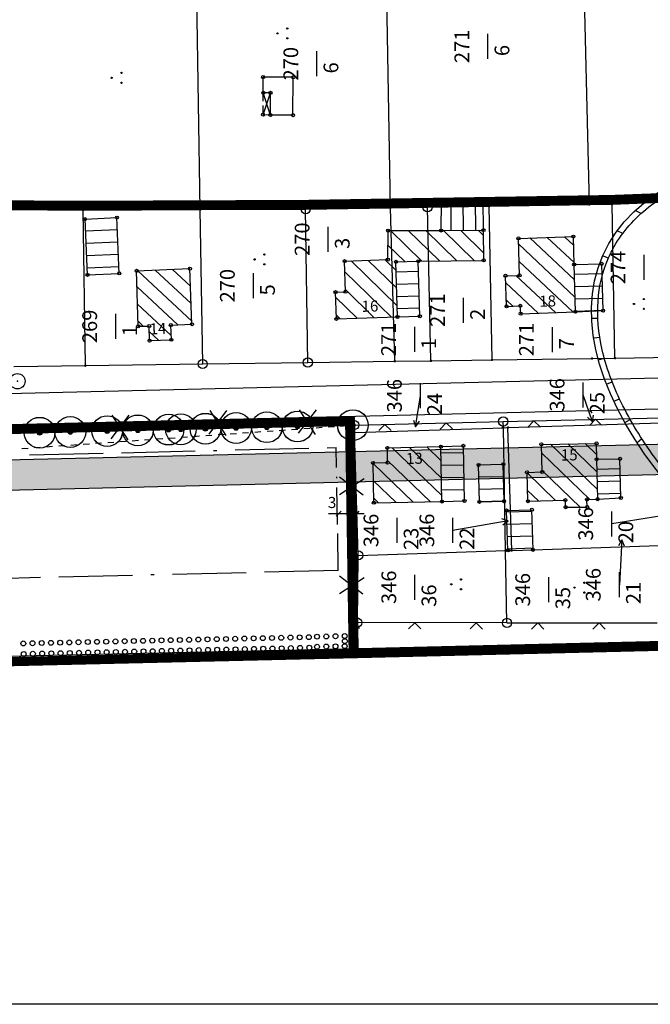
# Model space of a CAD drawing. Extents: x -36 to 3937, y -45 to 3542.
# Drawn here: x 407 to 509, y 311 to 471 of the extents above; entities that cross this region are included whole.
import ezdxf
from ezdxf.enums import TextEntityAlignment as Align

# ---------------------------------------------------------------- set-up
doc = ezdxf.new("R2010")
doc.units = 0
doc.linetypes.add('ACAD_ISO11W100', pattern=[33.5, 12, -3, 12, -3, 0.5, -3])
doc.linetypes.add('STRICHLINIE2', pattern=[9.525, 6.35, -3.175])
for name, color, linetype in [('ALK-DIG-PUNKTE', 7, 'CONTINUOUS'), ('ALK-FLURSTUECKE', 7, 'CONTINUOUS'), ('ALK-GEBAEUDE', 7, 'CONTINUOUS'), ('ALK-GEM-PUNKTE', 7, 'CONTINUOUS'), ('ALK-GRENZEINRICHTUNGEN', 7, 'CONTINUOUS'), ('ALK-NAME', 7, 'CONTINUOUS'), ('ALK-NUTZUNG', 7, 'CONTINUOUS'), ('BAUFELD', 4, 'ACAD_ISO11W100'), ('BÄUME', 7, 'CONTINUOUS'), ('GELTUNGSBEREICH', 6, 'CONTINUOUS'), ('GELTUNGSBEREICH_ALT', 6, 'CONTINUOUS'), ('HOEHENLINIEN', 11, 'CONTINUOUS'), ('LEGENDE', 19, 'CONTINUOUS'), ('POLILINIE_STRASSE', 3, 'CONTINUOUS'), ('SCHRAFFOR_STRASSE', 254, 'CONTINUOUS'), ('STRASSE', 4, 'CONTINUOUS')]:
    doc.layers.add(name, color=color, linetype=linetype)
doc.styles.add('FLST_NR', font='romans', dxfattribs={"width": 0.7, "height": 1})
doc.styles.add('NR_HOEHE', font='romans', dxfattribs={"width": 0.8, "height": 1})

# ---------------------------------------------------------------- blocks, each defined once
blk = doc.blocks.new('BLKP138')
at = {"layer": 'ALK-NUTZUNG', "color": 7, "linetype": 'CONTINUOUS'}
for centre in [(0, 1.6), (-0.8, 0), (0.8, 0)]:
    blk.add_circle(centre, 0.1, dxfattribs=at)
blk = doc.blocks.new('BLKP30')
at = {"layer": 'ALK-GEM-PUNKTE', "color": 92, "linetype": 'CONTINUOUS'}
blk.add_circle((0, 0), 0.25, dxfattribs=at)
blk = doc.blocks.new('BLKP19')
at = {"layer": 'ALK-GEM-PUNKTE', "color": 7, "linetype": 'CONTINUOUS'}
blk.add_circle((0, 0), 0.75, dxfattribs=at)
blk = doc.blocks.new('BLKP21')
at = {"layer": 'ALK-GEM-PUNKTE', "color": 7, "linetype": 'CONTINUOUS', "const_width": 0.2}
blk.add_lwpolyline([(-0.1, 0, 1), (0.1, 0, 1)], format="xyb", close=True, dxfattribs=at)
blk = doc.blocks.new('BLKP23')
at = {"layer": 'ALK-GEM-PUNKTE', "color": 7, "linetype": 'CONTINUOUS'}
blk.add_circle((0, 0), 1.25, dxfattribs=at)
blk.add_point((0, 0), dxfattribs=at)
blk = doc.blocks.new('BLKP20')
at = {"layer": 'ALK-DIG-PUNKTE', "color": 7, "linetype": 'CONTINUOUS'}
blk.add_circle((0, 0), 0.75, dxfattribs=at)
blk = doc.blocks.new('BLKP22')
at = {"layer": 'ALK-DIG-PUNKTE', "color": 7, "linetype": 'CONTINUOUS', "const_width": 0.2}
blk.add_lwpolyline([(-0.1, 0, 1), (0.1, 0, 1)], format="xyb", close=True, dxfattribs=at)

msp = doc.modelspace()

# ---------------------------------------------------------------- hatches: boundary and pattern name
at = {"layer": 'BÄUME'}
h = msp.add_hatch(color=256, dxfattribs=at)
edge = h.paths.add_edge_path()
edge.add_arc((460.87013, 404.93178), 0.37562, 0, 360)
h = msp.add_hatch(color=256, dxfattribs=at)
edge = h.paths.add_edge_path()
edge.add_arc((409.88501, 403.69984), 0.37562, 0, 360)
h = msp.add_hatch(color=256, dxfattribs=at)
edge = h.paths.add_edge_path()
edge.add_arc((414.88356, 403.82054), 0.37562, 0, 360)
h = msp.add_hatch(color=256, dxfattribs=at)
edge = h.paths.add_edge_path()
edge.add_arc((420.88181, 403.96537), 0.37562, 0, 360)
h = msp.add_hatch(color=256, dxfattribs=at)
edge = h.paths.add_edge_path()
edge.add_arc((425.88035, 404.08607), 0.37562, 0, 360)
h = msp.add_hatch(color=256, dxfattribs=at)
edge = h.paths.add_edge_path()
edge.add_arc((430.8789, 404.20677), 0.37562, 0, 360)
h = msp.add_hatch(color=256, dxfattribs=at)
edge = h.paths.add_edge_path()
edge.add_arc((432.87831, 404.25504), 0.37562, 0, 360)
h = msp.add_hatch(color=256, dxfattribs=at)
edge = h.paths.add_edge_path()
edge.add_arc((436.87715, 404.3516), 0.37562, 0, 360)
h = msp.add_hatch(color=256, dxfattribs=at)
edge = h.paths.add_edge_path()
edge.add_arc((441.87569, 404.4723), 0.37562, 0, 360)
h = msp.add_hatch(color=256, dxfattribs=at)
edge = h.paths.add_edge_path()
edge.add_arc((446.87423, 404.59299), 0.37562, 0, 360)
h = msp.add_hatch(color=256, dxfattribs=at)
edge = h.paths.add_edge_path()
edge.add_arc((451.87278, 404.71369), 0.37562, 0, 360)
at = {"layer": 'SCHRAFFOR_STRASSE'}
h = msp.add_hatch(color=256, dxfattribs=at)
edge = h.paths.add_edge_path()
edge.add_line((202.75576, 433.65273), (206.75689, 433.71367))
edge.add_line((206.75689, 433.71367), (206.65377, 425.78128))
edge.add_line((206.65377, 425.78128), (209.08727, 425.74964))
edge.add_line((209.08727, 425.74964), (241.58727, 425.57864))
edge.add_line((241.58727, 425.57864), (241.49327, 434.10464))
edge.add_line((241.49327, 434.10464), (246.76927, 434.20064))
edge.add_line((246.76927, 434.20064), (246.98627, 425.55064))
edge.add_line((246.98627, 425.55064), (289.98527, 425.32464))
edge.add_line((289.98527, 425.32464), (289.97927, 422.03064))
edge.add_line((289.97927, 422.03064), (209.04327, 422.50764))
edge.add_line((209.04327, 422.50764), (206.61162, 422.53925))
edge.add_line((206.61162, 422.53925), (206.27548, 396.68084))
edge.add_arc((208.35227, 396.65384), 2.07697, 179.2552285, 267.1315253)
edge.add_line((208.24833, 394.57948), (674.9443, 405.81357))
edge.add_line((674.9443, 405.81357), (674.63622, 400.80471))
edge.add_line((674.63622, 400.80471), (208.40618, 389.58243))
edge.add_arc((208.26179, 395.58113), 6.00044, 179.2595806, 271.3788578, ccw=False)
edge.add_line((202.26185, 395.65867), (202.75576, 433.65273))

# ---------------------------------------------------------------- linework, layer by layer
at = {"layer": 'ALK-FLURSTUECKE', "color": 7, "linetype": 'CONTINUOUS'}
for p, q in [((499.38358, 440.81493), (498.1886, 490.20192)), ((436.04358, 440.00292), (435.29758, 487.33693)), ((467.01258, 440.29393), (466.21558, 486.79393)), ((473.03858, 440.39092), (483.08957, 440.55293)), ((483.08957, 440.55293), (499.38358, 440.81493)), ((483.54459, 415.54894), (483.08957, 440.55293)), ((499.38358, 440.81493), (503.08759, 440.87493)), ((503.08759, 440.87493), (512.5546, 441.22893)), ((503.54358, 415.83193), (503.08759, 440.87493)), ((416.97959, 439.92592), (436.04358, 440.00292)), ((417.33258, 414.61092), (416.97959, 439.92592)), ((436.04358, 440.00292), (453.19357, 440.07192)), ((436.43958, 414.88191), (436.04358, 440.00292)), ((453.19357, 440.07192), (467.01258, 440.29393)), ((453.54657, 415.12392), (453.19357, 440.07192)), ((467.01258, 440.29393), (473.03858, 440.39092)), ((467.70859, 415.32494), (467.01258, 440.29393)), ((473.59558, 415.40792), (473.03858, 440.39092)), ((417.33258, 414.61092), (436.43958, 414.88191)), ((436.43958, 414.88191), (453.54657, 415.12392)), ((453.54657, 415.12392), (467.70859, 415.32494)), ((467.70859, 415.32494), (473.59558, 415.40792)), ((473.59558, 415.40792), (483.54459, 415.54894)), ((483.54459, 415.54894), (499.8136, 415.77892)), ((499.8136, 415.77892), (503.54358, 415.83193)), ((503.54358, 415.83193), (513.11658, 415.96791)), ((405.69959, 414.44594), (417.33258, 414.61092)), ((471.08759, 404.65792), (471.90558, 409.71593)), ((499.88758, 405.45793), (498.38858, 409.85793)), ((461.09958, 404.94292), (485.3606, 405.52391)), ((470.75363, 405.72493), (471.08759, 404.65792)), ((471.08759, 404.65792), (471.74082, 405.56526)), ((485.3606, 405.52391), (511.1196, 406.13994)), ((485.37958, 404.51494), (485.3606, 405.52391)), ((486.1236, 404.53893), (511.1106, 405.33394)), ((499.0918, 406.24324), (499.88758, 405.45793)), ((499.88758, 405.45793), (500.03839, 406.56575)), ((461.1366, 403.74391), (461.09958, 404.94292)), ((461.1366, 403.74391), (485.37958, 404.51494)), ((461.7526, 383.75392), (461.1366, 403.74391)), ((485.37958, 404.51494), (486.1236, 404.53893)), ((485.75058, 384.51793), (485.37958, 404.51494)), ((486.7396, 384.54894), (486.1236, 404.53893)), ((458.13947, 390.14774), (458.96659, 390.94248)), ((461.19345, 390.14774), (461.92513, 390.94248)), ((486.18759, 389.35793), (477.18259, 387.81594)), ((486.18759, 389.35793), (485.11756, 389.68196)), ((485.28632, 388.69631), (486.18759, 389.35793)), ((511.18759, 390.15792), (503.04257, 388.87093)), ((504.68759, 386.25792), (504.13135, 385.28807)), ((504.68759, 386.25792), (504.27158, 378.98091)), ((505.1297, 385.231), (504.68759, 386.25792)), ((461.7526, 383.75392), (485.75058, 384.51793)), ((485.75058, 384.51793), (486.7396, 384.54894)), ((485.9686, 372.76094), (485.75058, 384.51793)), ((486.7396, 384.54894), (490.22757, 384.63793)), ((490.22757, 384.63793), (510.67859, 385.35393)), ((461.61557, 372.81291), (461.7526, 383.75392)), ((485.9686, 372.76094), (461.61557, 372.81291)), ((485.9686, 372.76094), (510.40558, 372.76293))]:
    msp.add_line(p, q, dxfattribs=at)
at = {"layer": 'ALK-GEBAEUDE', "color": 1, "linetype": 'CONTINUOUS'}
for p, q in [((446.29358, 458.98894), (446.28458, 461.55992)), ((451.18457, 461.51592), (446.28458, 461.55992)), ((451.1276, 455.35591), (451.18457, 461.51592)), ((446.2616, 455.42394), (447.47559, 458.98793)), ((446.28134, 457.62386), (446.29358, 458.98894)), ((447.47559, 458.98793), (446.29358, 458.98894)), ((447.4516, 455.37093), (446.29358, 458.98894)), ((447.4516, 455.37093), (447.47559, 458.98793)), ((446.2616, 455.42394), (446.27506, 456.92388)), ((447.4516, 455.37093), (446.2616, 455.42394)), ((451.1276, 455.35591), (447.4516, 455.37093)), ((475.26059, 436.58592), (475.31159, 441.43492)), ((475.31159, 441.43492), (482.1146, 441.50493)), ((476.91223, 436.6025), (476.86365, 441.45091)), ((478.91214, 436.62255), (478.86356, 441.47151)), ((480.91205, 436.6426), (480.86344, 441.49211)), ((482.14758, 436.65492), (482.1146, 441.50493)), ((417.29059, 438.43993), (422.46659, 438.69393)), ((417.68057, 429.38594), (417.29059, 438.43993)), ((422.84958, 429.61592), (422.46659, 438.69393)), ((422.55152, 436.68218), (417.37573, 436.46379)), ((466.57358, 431.85393), (466.62058, 436.57692)), ((466.62058, 436.57692), (475.26059, 436.58592)), ((472.13251, 431.60082), (467.02719, 436.57747)), ((474.96073, 431.63689), (469.88938, 436.58043)), ((477.78888, 431.67302), (472.7515, 436.58342)), ((475.26059, 436.58592), (482.14758, 436.65492)), ((480.61707, 431.70909), (475.61044, 436.58953)), ((482.17197, 432.98641), (478.44653, 436.61797)), ((482.15317, 435.79781), (481.28259, 436.64641)), ((482.18057, 431.72893), (482.14758, 436.65492)), ((422.63581, 434.68398), (417.46179, 434.46569)), ((469.33335, 431.53642), (466.59677, 434.204)), ((487.8476, 435.31694), (496.78958, 435.60994)), ((488.0156, 429.29192), (487.8476, 435.31694)), ((487.87464, 434.34419), (497.04303, 425.75759)), ((489.69696, 435.37761), (496.9707, 428.56545)), ((492.5239, 435.47026), (496.89841, 431.37334)), ((495.3508, 435.56288), (496.8262, 434.18111)), ((496.90659, 431.05892), (496.78958, 435.60994)), ((422.72013, 432.68575), (417.54788, 432.46752)), ((459.52759, 431.59892), (466.57358, 431.85393)), ((459.68759, 426.63292), (459.52759, 431.59892)), ((468.09909, 424.36052), (460.63242, 431.63906)), ((468.01383, 427.23668), (463.39508, 431.739)), ((467.9285, 430.11284), (466.15772, 431.83901)), ((467.88758, 431.49892), (471.52359, 431.59291)), ((468.1536, 422.52892), (467.88758, 431.49892)), ((471.52359, 431.59291), (482.18057, 431.72893)), ((471.78357, 422.63494), (471.52359, 431.59291)), ((487.95307, 431.53057), (496.68002, 423.35735)), ((496.90659, 431.05892), (501.38758, 431.17592)), ((497.10459, 423.37194), (496.90659, 431.05892)), ((501.6106, 423.55892), (501.38758, 431.17592)), ((422.80441, 430.68752), (417.63394, 430.46938)), ((417.68057, 429.38594), (422.84958, 429.61592)), ((425.68057, 430.02892), (434.36658, 430.39293)), ((425.94159, 421.00493), (425.68057, 430.02892)), ((434.66446, 421.86589), (425.90048, 430.03816)), ((434.56571, 424.69261), (428.70697, 430.15581)), ((434.46692, 427.51933), (431.51343, 430.27342)), ((434.68259, 421.34792), (434.36658, 430.39293)), ((467.14572, 422.49684), (459.58316, 429.86879)), ((467.93534, 429.88091), (471.56995, 429.9887)), ((485.73358, 429.23592), (488.0156, 429.29192)), ((485.90158, 424.24694), (485.73358, 429.23592)), ((487.43271, 429.27773), (493.85855, 423.25966)), ((496.94672, 429.49443), (501.43326, 429.60997)), ((467.9946, 427.88179), (471.62793, 427.98955)), ((485.77194, 428.09294), (491.03705, 423.16194)), ((432.38297, 421.25878), (425.75546, 427.4388)), ((458.0546, 426.56093), (459.68759, 426.63292)), ((458.19959, 422.21092), (458.0546, 426.56093)), ((464.3714, 422.40822), (459.67609, 426.98522)), ((496.99823, 427.4951), (501.49179, 427.61083)), ((431.31989, 419.51546), (425.83673, 424.6284)), ((461.59708, 422.3196), (458.08158, 425.74654)), ((468.05387, 425.88268), (471.68595, 425.99037)), ((485.86725, 425.26357), (486.90863, 424.28826)), ((497.04971, 425.49578), (501.55033, 425.61168)), ((458.82282, 422.23097), (458.1778, 422.85973)), ((468.11316, 423.88356), (471.74396, 423.99123)), ((485.90158, 424.24694), (488.1276, 424.33794)), ((488.20859, 423.06392), (488.1276, 424.33794)), ((488.20804, 423.07131), (488.21555, 423.06426)), ((488.20859, 423.06392), (497.10459, 423.37194)), ((497.10123, 423.49645), (501.60889, 423.61254)), ((497.10459, 423.37194), (501.6106, 423.55892)), ((426.7685, 421.02495), (425.918, 421.81801)), ((431.2526, 421.21492), (434.68259, 421.34792)), ((431.3476, 418.81694), (431.2526, 421.21492)), ((458.19959, 422.21092), (468.1536, 422.52892)), ((468.1536, 422.52892), (471.78357, 422.63494)), ((425.94159, 421.00493), (427.71958, 421.04793)), ((427.79959, 418.67592), (427.71958, 421.04793)), ((429.22669, 418.73271), (427.75122, 420.10857)), ((427.79959, 418.67592), (431.3476, 418.81694)), ((466.4986, 401.23393), (475.22559, 401.43193)), ((466.54358, 398.83891), (466.4986, 401.23393)), ((475.36209, 393.47661), (467.29065, 401.25194)), ((475.31363, 396.30031), (470.10709, 401.31584)), ((475.26517, 399.12404), (472.92352, 401.37975)), ((475.22559, 401.43193), (478.87058, 401.57192)), ((475.37857, 392.51692), (475.22559, 401.43193)), ((478.89469, 400.42641), (475.24405, 400.34914)), ((479.06058, 392.59493), (478.87058, 401.57192)), ((491.57559, 401.79793), (500.5506, 401.97194)), ((491.70859, 397.32393), (491.57559, 401.79793)), ((491.61637, 400.42168), (499.4838, 392.8535)), ((493.04093, 401.82646), (500.70224, 394.45659)), ((495.86881, 401.88127), (500.62726, 397.30385)), ((498.69672, 401.93611), (500.56601, 400.13793)), ((500.57257, 399.38594), (500.5506, 401.97194)), ((464.16959, 398.79494), (466.54358, 398.83891)), ((464.3006, 392.30992), (464.16959, 398.79494)), ((473.51169, 392.4821), (466.53678, 399.20113)), ((500.57257, 399.38594), (504.35858, 399.44893)), ((500.74359, 392.89092), (500.57257, 399.38594)), ((504.50659, 393.09392), (504.35858, 399.44893)), ((470.68378, 392.42925), (464.17142, 398.70268)), ((478.93701, 398.42684), (475.27835, 398.34941)), ((481.3476, 398.45394), (485.36557, 398.57192)), ((481.48758, 392.44692), (481.3476, 398.45394)), ((485.50659, 392.54094), (485.36557, 398.57192)), ((489.23859, 397.25093), (491.70859, 397.32393)), ((489.37857, 392.55293), (489.23859, 397.25093)), ((491.70127, 397.56487), (497.9018, 391.60021)), ((500.61505, 397.77089), (504.39533, 397.87044)), ((467.85584, 392.37639), (464.22864, 395.87053)), ((478.97934, 396.42729), (475.31268, 396.34969)), ((485.41287, 396.54921), (481.3942, 396.45522)), ((489.24127, 397.15611), (493.88675, 392.68733)), ((500.6677, 395.77159), (504.4419, 395.87099)), ((479.02164, 394.42775), (475.34699, 394.34999)), ((485.45966, 394.54976), (481.4408, 394.45577)), ((489.32642, 394.29906), (491.0885, 392.60399)), ((465.02793, 392.32353), (464.28586, 393.03838)), ((464.3006, 392.30992), (475.37857, 392.51692)), ((475.37857, 392.51692), (479.06058, 392.59493)), ((485.50641, 392.55031), (481.4874, 392.45632)), ((481.48758, 392.44692), (485.50659, 392.54094)), ((489.37857, 392.55293), (495.48859, 392.73494)), ((495.52258, 391.59194), (495.48859, 392.73494)), ((498.99759, 392.83891), (500.74359, 392.89092)), ((499.03458, 391.60393), (498.99759, 392.83891)), ((500.72034, 393.7723), (504.48847, 393.87151)), ((500.74359, 392.89092), (504.50659, 393.09392)), ((485.9206, 391.05492), (490.02957, 391.17894)), ((486.11759, 384.56392), (485.9206, 391.05492)), ((490.03821, 390.89672), (485.92923, 390.77233)), ((490.22757, 384.63793), (490.02957, 391.17894)), ((495.52258, 391.59194), (499.03458, 391.60393)), ((490.09873, 388.89763), (485.9899, 388.77327)), ((490.15924, 386.89855), (486.05057, 386.77419)), ((490.21976, 384.89946), (486.11121, 384.7751)), ((486.7396, 384.54894), (486.11759, 384.56392))]:
    msp.add_line(p, q, dxfattribs=at)
at = {"layer": 'ALK-GRENZEINRICHTUNGEN', "color": 7, "linetype": 'CONTINUOUS'}
for p, q in [((485.11667, 404.51778), (485.37811, 404.7921)), ((461.96652, 371.81215), (461.61481, 372.45983))]:
    msp.add_line(p, q, dxfattribs=at)
for points in [[(475.11951, 404.27837), (476.09528, 405.30202), (477.11893, 404.32625)], [(489.38336, 404.61983), (490.35916, 405.64345), (491.38278, 404.66765)], [(499.38049, 404.8589), (500.35629, 405.88252), (501.37992, 404.90673)], [(465.12238, 404.03896), (466.09815, 405.06261), (467.1218, 404.08684)], [(460.32187, 397.71648), (461.29059, 398.74681), (460.26029, 399.71553)], [(460.62988, 387.72124), (461.5986, 388.75154), (460.56827, 389.72029)], [(460.66574, 376.82512), (461.67819, 377.81252), (460.6908, 378.82497)], [(471.96649, 371.79082), (470.96863, 372.79296), (469.96649, 371.79509)], [(481.96646, 371.76949), (480.9686, 372.77162), (479.96646, 371.77376)], [(489.96869, 371.76128), (490.9686, 372.76134), (491.96869, 371.76143)], [(499.96869, 371.76207), (500.9686, 372.76216), (501.96869, 371.76225)]]:
    msp.add_lwpolyline(points, dxfattribs=at)
at = {"layer": 'ALK-NAME', "color": 7}
for p, q in [((482.87958, 464.51021), (482.87958, 468.57555)), ((455.03559, 461.69124), (455.03559, 465.75658)), ((456.87659, 433.14522), (456.87659, 437.21056)), ((508.3006, 428.54225), (508.3006, 432.60759)), ((444.70758, 425.58321), (444.70758, 429.64855)), ((478.91159, 421.60024), (478.91159, 425.66558)), ((422.28958, 418.9612), (422.28958, 423.02654)), ((470.95059, 416.8542), (470.95059, 420.91954)), ((493.38758, 416.82521), (493.38758, 420.89055)), ((471.90558, 407.68324), (471.90558, 411.74858)), ((498.38858, 407.82521), (498.38858, 411.89055)), ((503.04257, 386.83821), (503.04257, 390.90355)), ((468.0846, 385.7632), (468.0846, 389.82854)), ((477.18259, 385.78322), (477.18259, 389.84856)), ((470.98758, 376.52522), (470.98758, 380.59056)), ((492.7876, 376.1252), (492.7876, 380.19054)), ((504.27158, 376.9482), (504.27158, 381.01354))]:
    msp.add_line(p, q, dxfattribs=at)
at = {"layer": 'ALK-NUTZUNG', "color": 7, "linetype": 'CONTINUOUS'}
for p, q in [((442.92056, 403.66368), (443.91809, 403.73387)), ((444.91562, 403.80406), (445.91318, 403.87425)), ((446.91071, 403.94444), (447.90824, 404.01467)), ((448.90576, 404.08486), (449.90329, 404.15505)), ((450.90085, 404.22524), (451.89835, 404.29543)), ((452.89591, 404.36562), (453.89343, 404.43584)), ((454.89096, 404.50603), (455.88849, 404.57622)), ((456.88602, 404.64641), (457.88358, 404.7166)), ((458.88111, 404.78679), (459.87863, 404.85701)), ((460.87616, 404.9272), (461.09958, 404.94292)), ((418.97977, 401.97896), (419.9773, 402.04918)), ((420.97482, 402.11937), (421.97238, 402.18956)), ((422.96991, 402.25975), (423.96744, 402.32994)), ((424.96497, 402.40013), (425.9625, 402.47035)), ((426.96002, 402.54054), (427.95755, 402.61074)), ((428.95511, 402.68093), (429.95264, 402.75112)), ((430.95017, 402.82134), (431.94769, 402.89153)), ((432.94522, 402.96172), (433.94278, 403.03191)), ((434.94031, 403.1021), (435.93784, 403.17229)), ((436.93537, 403.24251), (437.93289, 403.3127)), ((438.93042, 403.38289), (439.92798, 403.45308)), ((440.92551, 403.52327), (441.92304, 403.59346)), ((407.00937, 401.13661), (408.0069, 401.2068)), ((409.00443, 401.27703), (410.00199, 401.34722)), ((410.99951, 401.41741), (411.99704, 401.4876)), ((412.99457, 401.55779), (413.9921, 401.62798)), ((414.98963, 401.6982), (415.98715, 401.76839)), ((416.98471, 401.83858), (417.98224, 401.90877))]:
    msp.add_line(p, q, dxfattribs=at)
at = {"layer": 'BAUFELD'}
for p, q in [((437.4752, 403.47821), (440.38554, 407.32253)), ((437.57914, 407.32253), (440.17766, 403.27041)), ((452.04133, 403.60373), (454.95168, 407.44805)), ((452.14528, 407.44805), (454.74379, 403.39593)), ((421.52779, 402.72508), (424.43813, 406.5694)), ((421.63173, 406.5694), (424.23025, 402.51728)), ((462.53624, 393.55834), (458.69193, 396.46869)), ((458.69193, 393.66228), (462.74405, 396.2608)), ((462.52814, 377.43401), (458.68382, 380.34435)), ((458.68382, 377.53795), (462.73594, 380.13647))]:
    msp.add_line(p, q, dxfattribs=at)
at = {"layer": 'BAUFELD', "ltscale": 0.5}
msp.add_line((458.50827, 381.29069), (458.17915, 401.28857), dxfattribs=at)
at = {"layer": 'BAUFELD'}
for points in [[(274.26778, 396.86154), (274.26778, 396.86154), (458.17915, 401.28857)], [(458.50827, 381.29069), (458.50827, 381.29069), (274.98569, 376.87302)]]:
    msp.add_lwpolyline(points, dxfattribs=at)
at = {"layer": 'BÄUME'}
for centre, radius in [((436.87715, 404.3516), 2.5), ((436.88318, 404.34702), 2.5), ((441.87569, 404.4723), 2.5), ((441.88172, 404.46772), 2.5), ((446.87423, 404.59299), 2.5), ((446.88026, 404.58841), 2.5), ((451.87278, 404.71369), 2.5), ((451.8788, 404.70911), 2.5), ((460.87013, 404.93178), 2.5), ((460.87616, 404.9272), 2.5), ((409.88501, 403.69984), 2.5), ((409.89104, 403.69526), 2.5), ((414.88356, 403.82054), 2.5), ((414.88959, 403.81596), 2.5), ((420.88181, 403.96537), 2.5), ((420.88784, 403.96079), 2.5), ((425.88035, 404.08607), 2.5), ((425.88638, 404.08149), 2.5), ((430.8789, 404.20677), 2.5), ((430.88492, 404.20219), 2.5), ((432.87831, 404.25504), 2.5), ((432.88434, 404.25047), 2.5), ((460.87013, 404.93178), 0.37562), ((409.88501, 403.69984), 0.37562), ((414.88356, 403.82054), 0.37562), ((420.88181, 403.96537), 0.37562), ((425.88035, 404.08607), 0.37562), ((430.8789, 404.20677), 0.37562), ((432.87831, 404.25504), 0.37562), ((436.87715, 404.3516), 0.37562), ((441.87569, 404.4723), 0.37562), ((446.87423, 404.59299), 0.37562), ((451.87278, 404.71369), 0.37562)]:
    msp.add_circle(centre, radius, dxfattribs=at)
at = {"layer": 'GELTUNGSBEREICH', "linetype": 'STRICHLINIE2', "ltscale": 0.8, "const_width": 1.5}
for points in [[(303.5968, 444.64241), (314.39671, 444.94066), (322.85807, 445.15567), (344.47283, 445.73174), (344.63082, 438.55008), (373.82533, 439.34149), (373.80714, 440.28079), (405.31224, 440.74296), (416.98023, 440.67594), (436.04056, 440.75292), (453.18605, 440.8219), (467.00053, 441.04383), (473.02651, 441.14083), (483.07751, 441.30283), (499.37148, 441.56483), (503.0675, 441.6247), (512.52658, 441.9784)], [(209.41353, 399.55498), (460.35856, 405.54764), (460.93209, 368.51281)], [(638.76996, 372.04144), (461.73644, 367.77997), (271.32593, 363.34732)]]:
    msp.add_lwpolyline(points, dxfattribs=at)
at = {"layer": 'GELTUNGSBEREICH'}
for points in [[(314.41659, 444.19093), (322.87759, 444.40593), (343.73959, 444.96193), (343.89759, 437.77993), (374.58959, 438.61193), (374.57159, 439.54193), (405.31559, 439.99293), (416.97959, 439.92593), (436.04359, 440.00293), (453.19359, 440.07193), (467.01259, 440.29393), (473.03859, 440.39093), (483.08959, 440.55293), (499.38359, 440.81493), (503.08759, 440.87493), (512.55459, 441.22893)], [(638.03359, 372.77393), (461.71869, 368.52976), (461.71869, 368.52976), (461.71869, 368.52976), (461.71869, 368.52976), (461.71869, 368.52976), (272.04968, 364.44359)]]:
    msp.add_lwpolyline(points, dxfattribs=at)
at = {"layer": 'GELTUNGSBEREICH_ALT'}
msp.add_lwpolyline([(209.39549, 400.30476), (461.09573, 406.38238), (461.68193, 368.52896)], dxfattribs=at)
at = {"layer": 'HOEHENLINIEN'}
for p, q in [((507.80588, 439.36441), (506.85904, 439.85285)), ((504.82941, 436.11227), (503.89766, 436.53427)), ((502.4778, 432.08461), (501.5447, 432.44663)), ((500.76333, 422.26396), (499.7621, 422.26396)), ((500.08597, 419.10872), (501.07613, 419.25012)), ((500.85947, 415.53936), (501.81663, 415.83055)), ((502.17627, 411.59117), (503.10908, 411.95212)), ((503.36527, 408.83291), (504.29389, 409.20816)), ((505.17286, 405.34089), (506.03297, 405.85177)), ((507.93549, 402.71629), (507.1645, 402.06729))]:
    msp.add_line(p, q, dxfattribs=at)
msp.add_lwpolyline([(-9.82969, 310.72519), (-9.82969, 600.72519), (662.87049, 600.72519), (662.87049, 310.72519)], close=True, dxfattribs=at)
msp.add_ellipse((579.0743, 398.32315), major_axis=(-77.48686, 34.22093), ratio=0.498090331, dxfattribs=at)
msp.add_open_spline([(502.5022, 432.14009), (501.54045, 429.96238), (500.96685, 427.61238), (500.61737, 422.61132), (500.84265, 419.95991), (502.10574, 414.43129), (503.14387, 411.55481), (506.01266, 405.67555), (507.84312, 402.67314), (512.24242, 396.64596), (514.81107, 393.62131), (520.60567, 387.65126), (523.83149, 384.70594), (532.23251, 377.85351), (537.67336, 374.0313), (549.30349, 366.97302), (555.49202, 363.73734), (568.23252, 358.05435), (574.78368, 355.60738), (587.84128, 351.65361), (594.34691, 350.1471), (606.90622, 348.16607), (612.95912, 347.69181), (624.23045, 347.79912), (629.44797, 348.38101), (637.88705, 350.35474), (641.29856, 351.58246), (647.19286, 354.6427), (649.6749, 356.47398), (653.63244, 360.64757), (655.10998, 362.98879), (657.03635, 368.11378), (657.48568, 370.90054), (657.32315, 376.84712), (656.70926, 380.00656), (654.41463, 386.56633), (652.73393, 389.96547), (648.36458, 396.84772), (645.67636, 400.33045), (639.4027, 407.22414), (635.81758, 410.63494), (627.90074, 417.23663), (623.56928, 420.42736), (614.34198, 426.45258), (609.4464, 429.28692), (599.29666, 434.47933), (594.04278, 436.83727), (583.39739, 440.97768), (578.00618, 442.76002), (567.3133, 445.67476), (562.01193, 446.80706), (551.72317, 448.37536), (546.73606, 448.81126), (537.28863, 448.97146), (532.82862, 448.69564), (524.62767, 447.45109), (520.88725, 446.48228), (514.28544, 443.90777), (511.42496, 442.30268), (506.68903, 438.54464), (504.81292, 436.39354), (503.09933, 433.40186), (502.78408, 432.77834), (502.5022, 432.14009)], degree=3, knots=[0, 0, 0, 0, 0.177728725, 0.177728725, 0.35545745, 0.35545745, 0.533186175, 0.533186175, 0.7109149, 0.7109149, 0.888643625, 0.888643625, 1.06637235, 1.06637235, 1.31487558, 1.31487558, 1.56337881, 1.56337881, 1.81188204, 1.81188204, 2.060385269, 2.060385269, 2.308888499, 2.308888499, 2.557391729, 2.557391729, 2.761486375, 2.761486375, 2.965581021, 2.965581021, 3.169675667, 3.169675667, 3.373770313, 3.373770313, 3.577864959, 3.577864959, 3.781959605, 3.781959605, 3.986054251, 3.986054251, 4.190148897, 4.190148897, 4.394243543, 4.394243543, 4.598338189, 4.598338189, 4.802432835, 4.802432835, 5.006527481, 5.006527481, 5.210622127, 5.210622127, 5.414716773, 5.414716773, 5.618811419, 5.618811419, 5.822906065, 5.822906065, 6.027000711, 6.027000711, 6.231095358, 6.231095358, 6.283185307, 6.283185307, 6.283185307, 6.283185307], dxfattribs=at)
at = {"layer": 'LEGENDE'}
msp.add_line((456.90246, 390.5659), (462.70575, 390.5659), dxfattribs=at)
for centre in [(414.72937, 369.58767), (416.22901, 369.62078), (417.72864, 369.6539), (419.22828, 369.68701), (420.72791, 369.72013), (422.22754, 369.75324), (423.72718, 369.78636), (425.22681, 369.81947), (426.72645, 369.85259), (428.22608, 369.8857), (428.22608, 369.8857), (429.72572, 369.91882), (431.22535, 369.95193), (432.72499, 369.98505), (434.22462, 370.01816), (435.72425, 370.05128), (437.22389, 370.08439), (437.22389, 370.08439), (438.72352, 370.11751), (440.22316, 370.15062), (441.72279, 370.18374), (443.22243, 370.21685), (444.72206, 370.24997), (446.2217, 370.28308), (446.2217, 370.28308), (447.72133, 370.3162), (449.22096, 370.34931), (450.7206, 370.38243), (452.22023, 370.41554), (453.71987, 370.44866), (455.05437, 370.52874), (456.55401, 370.56185), (458.05364, 370.59497), (459.55328, 370.62808), (459.58319, 369.7908), (407.2312, 369.42209), (408.73083, 369.45521), (410.23047, 369.48832), (410.23047, 369.48832), (411.7301, 369.52144), (413.22974, 369.55455), (419.29451, 367.97389), (420.79414, 368.00701), (422.29377, 368.04012), (423.79341, 368.07324), (425.29304, 368.10635), (426.79268, 368.13947), (428.29231, 368.17258), (428.29231, 368.17258), (429.79195, 368.2057), (431.29158, 368.23881), (432.79122, 368.27193), (434.29085, 368.30504), (435.79048, 368.33816), (437.29012, 368.37127), (437.29012, 368.37127), (438.78975, 368.40439), (440.28939, 368.4375), (441.78902, 368.47062), (443.28866, 368.50373), (444.78829, 368.53685), (446.28793, 368.56996), (446.28793, 368.56996), (447.78756, 368.60308), (449.28719, 368.63619), (450.78683, 368.66931), (452.28646, 368.70242), (453.7861, 368.73554), (455.05437, 368.88406), (456.55401, 368.91717), (458.05364, 368.95029), (459.55328, 368.9834), (407.29743, 367.70897), (408.79707, 367.74209), (410.2967, 367.7752), (410.2967, 367.7752), (411.79633, 367.80832), (413.29597, 367.84143), (414.7956, 367.87455), (416.29524, 367.90766), (417.79487, 367.94078)]:
    msp.add_circle(centre, 0.4, dxfattribs=at)
at = {"layer": 'POLILINIE_STRASSE'}
msp.add_lwpolyline([(202.75576, 433.65273), (206.75689, 433.71367), (206.65377, 425.78128), (209.08727, 425.74964), (241.58727, 425.57864), (241.49327, 434.10464), (246.76927, 434.20064), (246.98627, 425.55064), (289.98527, 425.32464), (289.97927, 422.03064), (209.04327, 422.50764), (206.61162, 422.53925), (206.27548, 396.68084, 0.403398497), (208.24833, 394.57948), (674.9443, 405.81357), (674.63622, 400.80471), (208.40618, 389.58243, -0.42508917), (202.26185, 395.65867)], format="xyb", close=True, dxfattribs=at)
at = {"layer": 'STRASSE'}
for points in [[(639.11461, 415.64686), (172.41864, 404.41277)], [(172.57649, 399.41572), (635.96959, 410.60493), (638.80653, 410.63799)]]:
    msp.add_lwpolyline(points, dxfattribs=at)

# ---------------------------------------------------------------- block references
at = {"layer": 'ALK-DIG-PUNKTE', "color": 7, "rotation": 90}
for name, p in [('BLKP22', (467.01259, 440.29393)), ('BLKP20', (473.03859, 440.39093)), ('BLKP22', (416.97959, 439.92593)), ('BLKP22', (436.04359, 440.00293)), ('BLKP22', (417.33259, 414.61093)), ('BLKP20', (436.43959, 414.88193))]:
    msp.add_blockref(name, p, dxfattribs=at)
at = {"layer": 'ALK-GEM-PUNKTE', "color": 92, "rotation": 90}
for p in [(446.28459, 461.55993), (451.18459, 461.51593), (446.29359, 458.98893), (447.47559, 458.98793), (446.26159, 455.42393), (447.45159, 455.37093), (451.12759, 455.35593), (475.31159, 441.43493), (482.11459, 441.50493), (422.46659, 438.69393), (417.29059, 438.43993), (466.62059, 436.57693), (475.26059, 436.58593), (482.14759, 436.65493), (496.78959, 435.60993), (487.84759, 435.31693), (459.52759, 431.59893), (466.57359, 431.85393), (467.88759, 431.49893), (471.52359, 431.59293), (482.18059, 431.72893), (496.90659, 431.05893), (501.38759, 431.17593), (417.68059, 429.38593), (422.84959, 429.61593), (425.68059, 430.02893), (434.36659, 430.39293), (485.73359, 429.23593), (488.01559, 429.29193), (458.05459, 426.56093), (459.68759, 426.63293), (485.90159, 424.24693), (488.12759, 424.33793), (471.78359, 422.63493), (488.20859, 423.06393), (497.10459, 423.37193), (501.61059, 423.55893), (425.94159, 421.00493), (427.71959, 421.04793), (431.25259, 421.21493), (434.68259, 421.34793), (458.19959, 422.21093), (468.15359, 422.52893), (427.79959, 418.67593), (431.34759, 418.81693), (491.57559, 401.79793), (500.55059, 401.97193), (466.49859, 401.23393), (475.22559, 401.43193), (478.87059, 401.57193), (464.16959, 398.79493), (466.54359, 398.83893), (485.36559, 398.57193), (500.57259, 399.38593), (504.35859, 399.44893), (481.34759, 398.45393), (489.23859, 397.25093), (491.70859, 397.32393), (464.30059, 392.30993), (475.37859, 392.51693), (479.06059, 392.59493), (481.48759, 392.44693), (485.50659, 392.54093), (489.37859, 392.55293), (495.48859, 392.73493), (498.99759, 392.83893), (500.74359, 392.89093), (504.50659, 393.09393), (485.92059, 391.05493), (490.02959, 391.17893), (495.52259, 391.59193), (499.03459, 391.60393), (486.11759, 384.56393), (490.22759, 384.63793)]:
    msp.add_blockref('BLKP30', p, dxfattribs=at)
at = {"layer": 'ALK-GEM-PUNKTE', "color": 7, "rotation": 90}
for name, p in [('BLKP19', (453.19359, 440.07193)), ('BLKP21', (483.08959, 440.55293)), ('BLKP21', (499.38359, 440.81493)), ('BLKP21', (503.08759, 440.87493)), ('BLKP19', (453.54659, 415.12393)), ('BLKP21', (467.70859, 415.32493)), ('BLKP21', (473.59559, 415.40793)), ('BLKP21', (483.54459, 415.54893)), ('BLKP21', (499.81359, 415.77893)), ('BLKP21', (503.54359, 415.83193)), ('BLKP23', (406.27259, 412.07193)), ('BLKP19', (461.09959, 404.94293)), ('BLKP19', (485.36059, 405.52393)), ('BLKP21', (461.13659, 403.74393)), ('BLKP21', (485.37959, 404.51493)), ('BLKP21', (486.12359, 404.53893)), ('BLKP19', (461.75259, 383.75393)), ('BLKP21', (485.75059, 384.51793)), ('BLKP21', (486.73959, 384.54893)), ('BLKP19', (461.61559, 372.81293)), ('BLKP19', (485.96859, 372.76093))]:
    msp.add_blockref(name, p, dxfattribs=at)
at = {"layer": 'ALK-NUTZUNG', "color": 7, "rotation": 90}
for p in [(450.21059, 468.65793), (423.20759, 461.42593), (446.48259, 431.88893), (508.24059, 424.64493), (478.50259, 379.03793), (498.56759, 378.49793)]:
    msp.add_blockref('BLKP138', p, dxfattribs=at)

# ---------------------------------------------------------------- texts
at = {"layer": 'ALK-DIG-PUNKTE', "color": 7, "style": 'NR_HOEHE'}
msp.add_text('3', height=1.79999, rotation=359.6582728, dxfattribs=at).set_placement((457.49464, 391.44921), align=Align.CENTER)
at = {"layer": 'ALK-NAME', "color": 7}
for s, height, rotation, style, p in [('271', 2.400008, 90.0000019, 'FLST_NR', (479.82601, 466.54291)), ('270', 2.400008, 90.0000019, 'FLST_NR', (451.98202, 463.72391)), ('6', 2.40001, 90.0000019, 'FLST_NR', (486.35745, 465.86532)), ('6', 2.40001, 90.0000019, 'FLST_NR', (458.51346, 463.04635)), ('270', 2.400008, 90.0000019, 'FLST_NR', (453.82302, 435.17792)), ('3', 2.40001, 90.0000019, 'FLST_NR', (460.35446, 434.50033)), ('274', 2.400008, 90.0000019, 'FLST_NR', (505.247, 430.57492)), ('270', 2.400008, 90.0000019, 'FLST_NR', (441.65401, 427.61591)), ('5', 2.40001, 90.0000019, 'FLST_NR', (448.18546, 426.93832)), ('271', 2.400008, 90.0000019, 'FLST_NR', (475.85802, 423.63291)), ('18', 1.800001, 1.9799701, 'NR_HOEHE', (492.62159, 424.21693)), ('16', 1.80001, 1.8270837, 'NR_HOEHE', (463.68959, 423.38693)), ('269', 2.400008, 90.0000019, 'FLST_NR', (419.23602, 420.9939)), ('2', 2.40001, 90.0000019, 'FLST_NR', (482.38947, 422.95535)), ('14', 1.79999, 2.2767154, 'NR_HOEHE', (429.18959, 419.73193)), ('271', 2.400008, 90.0000019, 'FLST_NR', (467.89703, 418.8869)), ('271', 2.400008, 90.0000019, 'FLST_NR', (490.33401, 418.85791)), ('1', 2.40001, 90.0000019, 'FLST_NR', (425.76746, 420.31631)), ('1', 2.40001, 90.0000019, 'FLST_NR', (474.42847, 418.20932)), ('7', 2.40001, 90.0000019, 'FLST_NR', (496.86545, 418.18033)), ('346', 2.400008, 90.0000019, 'FLST_NR', (468.85201, 409.71591)), ('346', 2.400008, 90.0000019, 'FLST_NR', (495.33501, 409.85791)), ('24', 2.400008, 90.0000019, 'FLST_NR', (475.38346, 408.3608)), ('25', 2.400008, 90.0000019, 'FLST_NR', (501.86646, 408.50277)), ('13', 1.799998, 1.2962444, 'NR_HOEHE', (470.92359, 398.63393)), ('15', 1.8, 1.1072672, 'NR_HOEHE', (496.11759, 399.18793)), ('346', 2.400008, 90.0000019, 'FLST_NR', (499.98901, 388.87091)), ('346', 2.400008, 90.0000019, 'FLST_NR', (465.03103, 387.7959)), ('346', 2.400008, 90.0000019, 'FLST_NR', (474.12902, 387.81592)), ('23', 2.400008, 90.0000019, 'FLST_NR', (471.56247, 386.44076)), ('22', 2.400008, 90.0000019, 'FLST_NR', (480.66046, 386.46078)), ('20', 2.400008, 90.0000019, 'FLST_NR', (506.52045, 387.51577)), ('346', 2.400008, 90.0000019, 'FLST_NR', (501.21801, 378.9809)), ('346', 2.400008, 90.0000019, 'FLST_NR', (467.93401, 378.55792)), ('346', 2.400008, 90.0000019, 'FLST_NR', (489.734, 378.1579)), ('36', 2.400008, 90.0000019, 'FLST_NR', (474.46546, 377.20278)), ('35', 2.400008, 90.0000019, 'FLST_NR', (496.26547, 376.80276)), ('21', 2.400008, 90.0000019, 'FLST_NR', (507.74945, 377.62575))]:
    msp.add_text(s, height=height, rotation=rotation, dxfattribs=dict(at, style=style)).set_placement(p, align=Align.CENTER)

doc.saveas('drawing.dxf')
